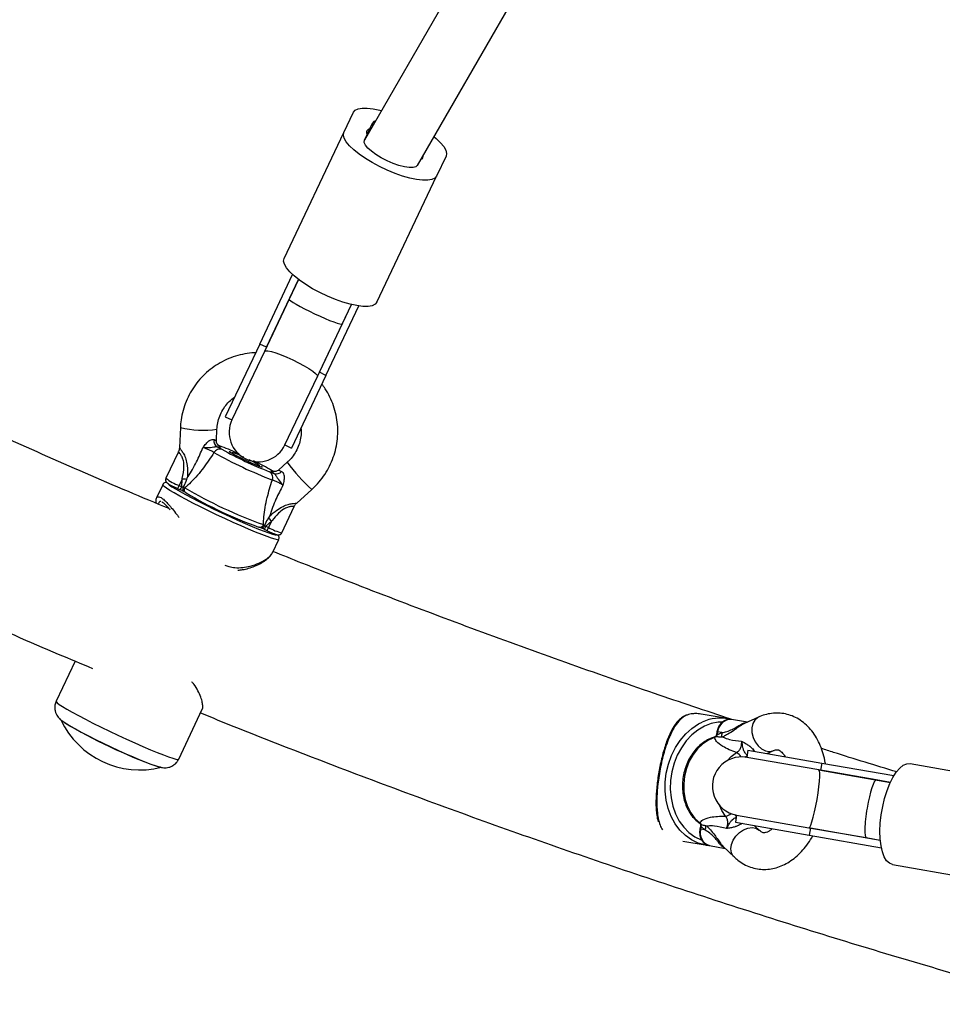
# Model space of a CAD drawing. Units: millimetres. Extents: x 0 to 14061, y 0 to 16904.
# Drawn here: x 8648 to 8900, y 5245 to 5514 of the extents above; entities that cross this region are included whole.
import ezdxf

# ---------------------------------------------------------------- set-up
doc = ezdxf.new("R2010")
doc.units = ezdxf.units.MM

msp = doc.modelspace()

# ---------------------------------------------------------------- linework, layer by layer
at = {"color": 7, "linetype": 'Continuous', "lineweight": 25, "ltscale": 100}
for p, q in [((8874.51, 5709.82), (8742.53, 5481.03)), ((8757.02, 5474.12), (8886.91, 5699.29)), ((8736.91, 5483.19), (8739.53, 5488.71)), ((8743.27, 5482.59), (8744.02, 5484.17)), ((8744.02, 5484.17), (8744.75, 5485.73)), ((8720.62, 5448.76), (8736.91, 5483.19)), ((8742.53, 5481.03), (8743.27, 5482.59)), ((8764.83, 5476.73), (8762.22, 5471.21)), ((8745.93, 5436.78), (8762.22, 5471.21)), ((8713.97, 5425.36), (8722.95, 5444.34)), ((8715.78, 5424.51), (8724.54, 5443.02)), ((8724.54, 5443.02), (8722.01, 5437.67)), ((8722.01, 5437.67), (8715.24, 5423.38)), ((8730.24, 5417.66), (8739, 5436.18)), ((8732.05, 5416.81), (8741.03, 5435.79)), ((8736.47, 5430.83), (8739, 5436.18)), ((8729.71, 5416.53), (8736.47, 5430.83)), ((8713.97, 5425.36), (8704.58, 5405.52)), ((8715.78, 5424.51), (8713.97, 5425.36)), ((8715.24, 5423.38), (8706.39, 5404.66)), ((8720.85, 5397.82), (8729.71, 5416.53)), ((8732.05, 5416.81), (8722.66, 5396.96)), ((8732.05, 5416.81), (8730.24, 5417.66)), ((8704.58, 5405.52), (8706.39, 5404.66)), ((8692.3, 5402.57), (8692.05, 5397.09)), ((8702.15, 5399.04), (8702.29, 5402.11)), ((8720.85, 5397.82), (8722.66, 5396.96)), ((8691.76, 5395.96), (8688.35, 5388.75)), ((8721.49, 5393.08), (8719.21, 5391.02)), ((8687.5, 5386.97), (8685.78, 5383.34)), ((8692.79, 5388.49), (8691.97, 5386.75)), ((8691.97, 5386.75), (8692.69, 5386.41)), ((8692.69, 5386.41), (8692.79, 5388.49)), ((8691.54, 5385.92), (8692.27, 5385.57)), ((8693.08, 5386.17), (8693.11, 5386.24)), ((8693.11, 5386.24), (8693.54, 5386.14)), ((8693.86, 5384.72), (8693.25, 5385.1)), ((8724.09, 5381.96), (8728.19, 5385.66)), ((8687.45, 5382.15), (8687.27, 5382.22)), ((8720, 5373.83), (8723.41, 5381.04)), ((8714.96, 5376.06), (8715.26, 5375.81)), ((8715.26, 5375.81), (8715.22, 5375.74)), ((8717.21, 5376.99), (8715.65, 5375.6)), ((8717.21, 5376.99), (8716.38, 5375.25)), ((8714.24, 5375.22), (8713.81, 5375.36)), ((8715.23, 5374.76), (8715.96, 5374.42)), ((8715.23, 5374.76), (8715.23, 5374.76)), ((8715.65, 5375.6), (8716.38, 5375.25)), ((8717.43, 5368.38), (8719.14, 5371.99)), ((8663.59, 5338.79), (8658.41, 5327.83)), ((8691.85, 5312.01), (8698.3, 5325.64)), ((8841.53, 5323.07), (8834.44, 5324.31)), ((8847.06, 5322.1), (8842.74, 5322.86)), ((8850.1, 5323.47), (8846.31, 5321.77)), ((8838.74, 5319.49), (8838.61, 5318.7)), ((8838.95, 5319.46), (8838.81, 5318.67)), ((8838.81, 5318.67), (8840.12, 5319.25)), ((8840.12, 5319.25), (8838.95, 5319.46)), ((8838.73, 5318.22), (8838.12, 5317.92)), ((8838.55, 5318.22), (8838.69, 5318.23)), ((8838.69, 5318.23), (8838.73, 5318.22)), ((8847.22, 5314.46), (8846.88, 5312.49)), ((8847.22, 5314.46), (8867.4, 5310.94)), ((8852.46, 5313.57), (8854.2, 5314.35)), ((8852.99, 5313.56), (8853.01, 5313.83)), ((8866.59, 5309.05), (8846.88, 5312.49)), ((8882.25, 5306.32), (8866.59, 5309.05)), ((8867.4, 5310.94), (8867.05, 5308.97)), ((8867.05, 5308.97), (8886.1, 5305.65)), ((8867.4, 5310.94), (8887.08, 5307.51)), ((8891.47, 5310.8), (8927.86, 5304.46)), ((8886.1, 5305.65), (8882.25, 5306.32)), ((8844.13, 5296.73), (8843.78, 5294.76)), ((8844.13, 5296.73), (8863.84, 5293.29)), ((8834.05, 5294.59), (8834.52, 5294.1)), ((8834.24, 5293.69), (8834.1, 5292.9)), ((8834.3, 5294.27), (8834.24, 5293.69)), ((8834.45, 5293.65), (8834.31, 5292.86)), ((8835.48, 5292.66), (8834.31, 5292.86)), ((8834.36, 5294.16), (8834.48, 5294.1)), ((8835.48, 5292.66), (8834.45, 5293.65)), ((8834.52, 5294.1), (8834.48, 5294.1)), ((8843.78, 5294.76), (8863.96, 5291.24)), ((8850.39, 5292.5), (8849.02, 5293.83)), ((8863.84, 5293.29), (8879.5, 5290.56)), ((8864.3, 5293.21), (8863.96, 5291.24)), ((8864.3, 5293.21), (8883.35, 5289.89)), ((8829.48, 5289.64), (8835.52, 5288.59)), ((8863.96, 5291.24), (8883.64, 5287.81)), ((8879.5, 5290.56), (8883.35, 5289.89)), ((8836.73, 5288.38), (8841.04, 5287.63)), ((8840.45, 5288.19), (8843.45, 5285.31)), ((8886.66, 5283.22), (8923.05, 5276.87))]:
    msp.add_line(p, q, dxfattribs=at)
at = {"color": 8, "linetype": 'Continuous', "lineweight": 25, "ltscale": 100}
for p, q in [((8838.74, 5319.49), (8838.95, 5319.46)), ((8838.61, 5318.7), (8838.81, 5318.67)), ((8834.31, 5292.86), (8834.1, 5292.9)), ((8834.24, 5293.69), (8834.45, 5293.65))]:
    msp.add_line(p, q, dxfattribs=at)
at = {"color": 7, "linetype": 'Continuous', "lineweight": 25, "ltscale": 100, "flags": 128}
for points in [[(8739.53, 5488.71), (8740, 5489.26), (8740.81, 5489.64), (8741.92, 5489.82), (8743.32, 5489.82), (8744.95, 5489.62), (8746.79, 5489.23), (8747.2, 5489.12)], [(8744.75, 5485.73), (8745.17, 5486.13), (8745.56, 5486.28)], [(8762.22, 5471.21), (8761.75, 5470.65), (8760.94, 5470.28), (8759.83, 5470.09), (8758.43, 5470.1), (8756.79, 5470.3), (8754.96, 5470.69), (8752.98, 5471.25), (8750.9, 5471.98), (8748.79, 5472.85), (8746.7, 5473.84), (8744.69, 5474.92), (8742.81, 5476.07), (8741.12, 5477.24), (8739.65, 5478.41), (8738.46, 5479.55), (8737.57, 5480.63), (8737.01, 5481.61), (8736.79, 5482.47), (8736.91, 5483.19)], [(8756.99, 5474.19), (8756.58, 5473.78), (8755.83, 5473.57), (8754.77, 5473.56), (8753.46, 5473.75), (8751.96, 5474.14), (8750.35, 5474.7), (8748.72, 5475.4), (8747.14, 5476.22), (8745.68, 5477.11), (8744.44, 5478.02), (8743.46, 5478.91), (8742.8, 5479.74), (8742.48, 5480.46), (8742.53, 5481.03)], [(8761.54, 5481.97), (8762.1, 5481.5), (8763.29, 5480.36), (8764.18, 5479.29), (8764.74, 5478.31), (8764.96, 5477.45), (8764.83, 5476.73)], [(8745.93, 5436.78), (8745.45, 5436.23), (8744.65, 5435.85), (8743.53, 5435.66), (8742.14, 5435.67), (8740.5, 5435.87), (8738.66, 5436.26), (8736.68, 5436.83), (8734.61, 5437.55), (8732.5, 5438.42), (8730.41, 5439.41), (8728.39, 5440.49), (8726.52, 5441.64), (8724.82, 5442.81), (8723.36, 5443.98), (8722.16, 5445.12), (8721.27, 5446.2), (8720.71, 5447.18), (8720.49, 5448.04), (8720.62, 5448.76)], [(8715.24, 5423.38), (8715.54, 5423.53), (8716.18, 5423.51), (8717.14, 5423.31), (8718.37, 5422.94), (8719.8, 5422.42), (8721.37, 5421.77), (8722.99, 5421.04), (8724.58, 5420.25), (8726.08, 5419.45), (8727.38, 5418.67), (8728.45, 5417.96), (8729.21, 5417.34), (8729.64, 5416.86), (8729.71, 5416.53)], [(8709.54, 5393.85), (8708.35, 5394.44), (8707.3, 5394.98), (8706.46, 5395.45), (8705.89, 5395.8), (8705.64, 5396.01), (8705.72, 5396.07), (8705.97, 5396.02)], [(8709.65, 5394.45), (8709.29, 5394.61), (8708.23, 5395.08), (8707.33, 5395.44), (8706.69, 5395.67), (8706.35, 5395.75), (8706.35, 5395.66), (8706.69, 5395.41), (8707.33, 5395.04), (8708.23, 5394.56), (8709.3, 5394.02), (8710.44, 5393.48), (8711.55, 5392.97), (8712.55, 5392.55), (8713.33, 5392.25), (8713.82, 5392.1), (8713.99, 5392.1), (8713.99, 5392.1)], [(8714.43, 5392.01), (8714.58, 5391.9), (8714.66, 5391.77), (8714.41, 5391.79), (8713.84, 5391.97), (8713, 5392.29), (8711.95, 5392.74), (8710.77, 5393.27), (8709.54, 5393.85)], [(8688.88, 5387.29), (8688.9, 5387.25), (8689.28, 5386.91), (8689.97, 5386.42), (8690.95, 5385.81), (8692.21, 5385.08), (8693.71, 5384.25), (8695.42, 5383.33), (8697.31, 5382.36), (8699.34, 5381.34), (8701.46, 5380.3), (8703.63, 5379.27), (8705.81, 5378.26), (8707.94, 5377.29), (8709.98, 5376.39), (8711.89, 5375.57), (8713.62, 5374.86), (8715.14, 5374.26), (8716.42, 5373.8), (8717.43, 5373.47), (8718.15, 5373.29), (8718.51, 5373.26)], [(8686.92, 5309.78), (8686.36, 5309.89), (8685.49, 5310.15), (8684.34, 5310.55), (8682.94, 5311.09), (8681.31, 5311.75), (8679.5, 5312.52), (8677.54, 5313.38), (8675.49, 5314.31), (8673.4, 5315.28), (8671.3, 5316.28), (8669.25, 5317.29), (8667.3, 5318.27), (8665.49, 5319.2), (8663.87, 5320.07), (8662.48, 5320.85), (8661.34, 5321.52), (8660.49, 5322.08), (8659.93, 5322.5), (8659.7, 5322.76)], [(8838.12, 5317.92), (8836.46, 5317.21), (8834.9, 5316.18), (8833.47, 5314.84), (8832.23, 5313.23), (8831.2, 5311.41), (8830.42, 5309.43), (8829.91, 5307.33), (8829.68, 5305.19), (8829.74, 5303.05), (8830.09, 5300.99), (8830.72, 5299.06), (8831.61, 5297.32), (8832.73, 5295.81), (8834.05, 5294.59)], [(8863.84, 5293.29), (8864.07, 5293.46), (8864.36, 5294.01), (8864.69, 5294.92), (8865.05, 5296.14), (8865.41, 5297.62), (8865.77, 5299.27), (8866.09, 5301.02), (8866.38, 5302.78), (8866.6, 5304.45), (8866.76, 5305.97), (8866.84, 5307.24), (8866.83, 5308.21), (8866.75, 5308.82), (8866.59, 5309.05)], [(8886.66, 5283.22), (8885.82, 5283.56), (8885.07, 5284.27), (8884.43, 5285.32), (8883.92, 5286.7), (8883.54, 5288.35), (8883.32, 5290.24), (8883.25, 5292.32), (8883.35, 5294.52), (8883.59, 5296.79), (8883.99, 5299.07), (8884.53, 5301.29), (8885.19, 5303.4), (8885.95, 5305.33), (8886.8, 5307.03), (8887.71, 5308.46), (8888.66, 5309.58), (8889.62, 5310.36), (8890.57, 5310.77), (8891.47, 5310.8)]]:
    msp.add_lwpolyline(points, dxfattribs=at)
at = {"color": 8, "linetype": 'Continuous', "lineweight": 25, "ltscale": 100, "flags": 128}
for points in [[(8719.14, 5372), (8719.1, 5371.96), (8718.79, 5371.94), (8718.15, 5372.06), (8717.21, 5372.34), (8716, 5372.77), (8714.52, 5373.33), (8712.81, 5374.02), (8710.91, 5374.82), (8708.86, 5375.71), (8706.7, 5376.68), (8704.46, 5377.71), (8702.2, 5378.77), (8699.97, 5379.85), (8697.8, 5380.92), (8695.75, 5381.96), (8693.85, 5382.95), (8692.14, 5383.87), (8690.66, 5384.7), (8689.44, 5385.42), (8688.5, 5386.03), (8687.86, 5386.5), (8687.54, 5386.82), (8687.5, 5386.97)], [(8718.51, 5373.26), (8718.56, 5373.27), (8718.67, 5373.36)], [(8658.41, 5327.83), (8658.42, 5327.73), (8658.68, 5327.43), (8659.26, 5326.97), (8660.16, 5326.39), (8661.34, 5325.67), (8662.8, 5324.84), (8664.49, 5323.92), (8666.39, 5322.92), (8668.46, 5321.86), (8670.66, 5320.76), (8672.95, 5319.65), (8675.28, 5318.54), (8677.6, 5317.46), (8679.88, 5316.43), (8682.07, 5315.46), (8684.12, 5314.58), (8685.99, 5313.81), (8687.66, 5313.15), (8689.08, 5312.63), (8690.23, 5312.24), (8691.08, 5312.01), (8691.63, 5311.93), (8691.85, 5312.01)], [(8835.52, 5288.59), (8833.61, 5289.1), (8831.81, 5289.96), (8830.15, 5291.13), (8828.65, 5292.61), (8827.36, 5294.35), (8826.29, 5296.33), (8825.47, 5298.5), (8824.92, 5300.82), (8824.64, 5303.25), (8824.65, 5305.72), (8824.94, 5308.2), (8825.51, 5310.63), (8826.34, 5312.96), (8827.42, 5315.15), (8828.72, 5317.14), (8830.23, 5318.91), (8831.9, 5320.41), (8833.71, 5321.61), (8834.76, 5322.14)], [(8840.09, 5322.13), (8839.11, 5322.07), (8837.2, 5321.7), (8835.33, 5320.99), (8833.55, 5319.95), (8831.88, 5318.61), (8830.36, 5317), (8829.04, 5315.14), (8827.92, 5313.09), (8827.05, 5310.87), (8826.43, 5308.55), (8826.09, 5306.17), (8826.02, 5303.77), (8826.23, 5301.42), (8826.72, 5299.16), (8827.47, 5297.04), (8828.47, 5295.11), (8829.7, 5293.4), (8831.13, 5291.95), (8832.73, 5290.8), (8834.46, 5289.97), (8834.6, 5289.92)], [(8850.1, 5323.47), (8849.82, 5323.32), (8849.06, 5322.65), (8848.53, 5321.7), (8848.28, 5320.54), (8848.31, 5319.26), (8848.62, 5317.96), (8849.2, 5316.73), (8849.99, 5315.66), (8850.95, 5314.83), (8851.99, 5314.3), (8853.05, 5314.11), (8854.04, 5314.29), (8854.22, 5314.36)], [(8848.45, 5314.25), (8848.61, 5314.31), (8848.85, 5314.37)], [(8841.56, 5311.57), (8842.64, 5312.71), (8844.1, 5313.8)], [(8852.51, 5313.54), (8852.59, 5313.62), (8852.62, 5313.64)], [(8841.07, 5296.44), (8840.06, 5297.96), (8839.43, 5299.4)], [(8843.45, 5285.3), (8843.23, 5285.54), (8842.74, 5286.43), (8842.57, 5287.51), (8842.72, 5288.68), (8843.18, 5289.88), (8843.92, 5291), (8844.88, 5291.96), (8845.99, 5292.7), (8847.17, 5293.16), (8848.33, 5293.3), (8849.39, 5293.11), (8850.26, 5292.62), (8850.41, 5292.48)], [(8845.35, 5294.29), (8845.15, 5294.43), (8845.02, 5294.55)], [(8849.14, 5293.71), (8849.12, 5293.74), (8849.07, 5293.84)]]:
    msp.add_lwpolyline(points, dxfattribs=at)
at = {"color": 7, "linetype": 'Continuous', "lineweight": 25, "ltscale": 10000}
for centre, radius, start, end in [((8745.68, 5485.3), 0.986, 96.7582, 203.2837), ((8744.15, 5483.14), 1.04, 97.098, 212.2462), ((8757.68, 5476.73), 0.948, 290.0852, 9.9568), ((8713.62, 5401.24), 8, 154.6721, 334.6721), ((8703.32, 5398.92), 1.85, 168.8144, 239.5671), ((8678.98, 5331.54), 70.25, 65.3039, 69.4379), ((8703.1, 5394.85), 1.86, 72.8127, 150.9167), ((8760.71, 5500.85), 120.64, 240.5963, 248.9709), ((8752.25, 5482.97), 99.08, 240.6284, 248.9388), ((8704.65, 5379.12), 15.99, 54.2595, 66.2521), ((8678.17, 5323.55), 77.83, 60.3761, 64.021), ((8715.64, 5388.91), 1.89, 339.5524, 57.9759), ((8718.51, 5391.72), 1.81, 250.9049, 321.8064), ((8696.7, 5399.6), 13.7, 232.4492, 249.7903), ((8691.01, 5349.56), 38.98, 85.5168, 87.3893), ((8694.29, 5385.57), 0.945, 142.4163, 243.2318), ((8756.51, 5492.08), 123.24, 239.2715, 250.2957), ((8752.62, 5483.86), 115.25, 239.343, 250.2242), ((8714.03, 5376.28), 0.956, 245.456, 346.3709), ((8675.87, 5339.58), 55.75, 42.1478, 43.4387), ((8681.23, 5332.8), 23.75, 205.0291, 284.3151), ((8735.54, 5447.54), 146.18, 239.182, 250.1456), ((8839.62, 5311.75), 11.47, 77.8929, 115.0718), ((8842.63, 5319.17), 3.69, 88.1613, 175.5717), ((8837.11, 5318.98), 3.03, 342.6897, 5.1266), ((8845.5, 5304.61), 8, 80.105, 260.105), ((8832.74, 5293.93), 3.03, 335.0834, 357.5203)]:
    msp.add_arc(centre, radius, start, end, dxfattribs=at)
at = {"color": 8, "linetype": 'Continuous', "lineweight": 25, "ltscale": 10000}
for centre, radius, start, end in [((8698.58, 5430.05), 28.18, 257.1254, 277.5643), ((8755.66, 5417.16), 41.8, 215.1682, 228.908), ((8685.33, 5389.61), 7.23, 329.2157, 336.6468), ((8686.06, 5389.27), 7.23, 329.2157, 336.6468), ((8709.02, 5378.46), 7.23, 329.2157, 336.6468), ((8709.75, 5378.12), 7.23, 329.2157, 336.6468), ((8723.21, 5387.25), 13.81, 240.356, 256.5371), ((8837.96, 5317.59), 0.375, 63.6058, 106.6188), ((8842.83, 5311.24), 2.86, 28.6385, 63.6014), ((8840.75, 5299.28), 2.86, 276.6086, 311.5715), ((8834.01, 5294.96), 0.375, 233.5926, 276.6042), ((8837.79, 5291.84), 3.62, 163.6507, 253.0364)]:
    msp.add_arc(centre, radius, start, end, dxfattribs=at)
at = {"color": 7, "linetype": 'Continuous', "lineweight": 25, "ltscale": 10000}
for centre, major_axis, ratio, start_param, end_param in [((8729.24, 5434.25), (7.23, -3.42), 0.081765, 3.141593, 4.712389), ((8729.24, 5434.25), (7.23, -3.42), 0.081765, 4.712389, 6.283185), ((8696.43, 5400.37), (6.85, -3.24), 0.059082, 5.789264, 6.833196), ((8723.86, 5387.45), (6.85, -3.24), 0.059082, 2.647672, 3.691604), ((8692.27, 5385.29), (3.92, -1.85), 0.059082, 1.343661, 1.598841), ((8692.69, 5386.2), (2.92, -1.81), 0.052636, 1.470999, 1.603456), ((8715.65, 5375.38), (3.25, -1.11), 0.058569, 1.590901, 1.723359), ((8715.23, 5374.48), (3.92, -1.85), 0.059082, 1.598841, 1.854021), ((8836.49, 5319.07), (1.03, 3.27), 0.68689, 4.670729, 4.803187), ((8880.88, 5298.44), (1.37, 7.88), 0.145052, 0, 1.570796), ((8880.88, 5298.44), (1.37, 7.88), 0.145052, 1.570796, 3.141593), ((8832.12, 5294.06), (0.14, 3.42), 0.68689, 4.621591, 4.754049)]:
    msp.add_ellipse(centre, major_axis=major_axis, ratio=ratio, start_param=start_param, end_param=end_param, dxfattribs=at)
at = {"color": 8, "linetype": 'Continuous', "lineweight": 25, "ltscale": 10000}
for centre, major_axis, ratio, start_param, end_param in [((8697.29, 5402.18), (4.86, -3.15), 0.051326, 5.794575, 6.313147), ((8724.72, 5389.26), (5.52, -1.76), 0.058277, 3.107541, 3.682204), ((8852.05, 5318.87), (1.85, 5.47), 0.67811, 2.72401, 2.796233), ((8846.84, 5288.98), (0.11, 5.77), 0.67811, 0.34536, 0.417582)]:
    msp.add_ellipse(centre, major_axis=major_axis, ratio=ratio, start_param=start_param, end_param=end_param, dxfattribs=at)
at = {"color": 7, "linetype": 'Continuous', "lineweight": 25, "ltscale": 100}
for points, knots in [([(8689.21, 5380.42), (8685.52, 5381.96), (8673.95, 5386.79), (8654.66, 5395.21), (8631.33, 5405.67), (8608.14, 5416.43), (8585.1, 5427.47), (8562.21, 5438.78), (8539.46, 5450.38), (8516.86, 5462.24), (8494.43, 5474.42), (8479.27, 5482.78), (8471.63, 5487.16), (8471.37, 5487.31)], [0, 0, 0, 0, 0.04934, 0.154553, 0.259767, 0.364984, 0.470202, 0.575421, 0.680642, 0.785863, 0.891086, 0.996309, 1, 1, 1, 1]), ([(8448.1, 5445), (8448.91, 5444.53), (8457.2, 5439.79), (8473.09, 5431.03), (8495.8, 5418.74), (8518.67, 5406.75), (8541.69, 5395.03), (8564.86, 5383.6), (8588.18, 5372.45), (8611.63, 5361.57), (8635.24, 5350.99), (8654.15, 5342.73), (8665.23, 5338.1), (8668.35, 5336.79)], [0, 0, 0, 0, 0.011486, 0.116737, 0.221988, 0.327239, 0.432491, 0.537744, 0.642997, 0.748251, 0.853506, 0.958763, 1, 1, 1, 1]), ([(8712.84, 5422.98), (8712.5, 5422.98), (8711.29, 5422.96), (8709.23, 5422.59), (8706.71, 5421.91), (8704.3, 5420.9), (8702.03, 5419.61), (8699.93, 5418.06), (8698.03, 5416.27), (8696.37, 5414.26), (8694.96, 5412.06), (8693.82, 5409.71), (8692.99, 5407.24), (8692.47, 5404.85), (8692.35, 5403.28), (8692.3, 5402.57)], [0, 0, 0, 0, 0.0323349, 0.1142692, 0.1962037, 0.2781368, 0.3600668, 0.4419923, 0.5239122, 0.6058256, 0.687732, 0.7696315, 0.8515243, 0.9334113, 1, 1, 1, 1]), ([(8728.19, 5385.66), (8728.57, 5386.01), (8729.58, 5386.97), (8731.03, 5388.7), (8732.47, 5390.87), (8733.63, 5393.21), (8734.5, 5395.67), (8735.07, 5398.22), (8735.32, 5400.81), (8735.25, 5403.42), (8734.87, 5406), (8734.18, 5408.51), (8733.19, 5410.92), (8732.1, 5412.92), (8731.26, 5414.03), (8730.93, 5414.45)], [0, 0, 0, 0, 0.049073, 0.130973, 0.212901, 0.294822, 0.376736, 0.458644, 0.540547, 0.622447, 0.704345, 0.786241, 0.868139, 0.95004, 1, 1, 1, 1]), ([(8702.29, 5402.11), (8702.31, 5402.39), (8702.37, 5403.29), (8702.69, 5404.81), (8703.38, 5406.59), (8704.35, 5408.24), (8705.6, 5409.68), (8706.55, 5410.58), (8707.12, 5410.92), (8707.14, 5410.93)], [0, 0, 0, 0, 0.0799312, 0.2623986, 0.4450206, 0.6276052, 0.810134, 0.9925956, 1, 1, 1, 1]), ([(8725.22, 5402.39), (8725.24, 5402.26), (8725.34, 5401.51), (8725.22, 5400.11), (8724.84, 5398.24), (8724.13, 5396.47), (8723.14, 5394.84), (8722.2, 5393.74), (8721.62, 5393.2), (8721.49, 5393.08)], [0, 0, 0, 0, 0.036565, 0.219707, 0.402861, 0.585998, 0.769096, 0.952138, 1, 1, 1, 1]), ([(8698.47, 5397.1), (8698.47, 5397.11), (8698.48, 5397.12), (8698.55, 5397.2), (8698.89, 5397.66), (8699.45, 5398.37), (8700.07, 5398.9), (8700.56, 5399.2), (8700.84, 5399.32), (8701.21, 5399.37), (8701.38, 5399.32), (8701.5, 5399.28)], [0, 0, 0, 0, 0.002676, 0.007161, 0.068481, 0.367841, 0.594116, 0.624633, 0.798826, 0.84419, 1, 1, 1, 1]), ([(8698.47, 5397.1), (8698.48, 5397.1), (8698.62, 5397.1), (8699.29, 5397.09), (8700.28, 5397.07), (8701.16, 5397.22), (8701.65, 5397.31), (8702.04, 5397.38), (8702.26, 5397.35), (8702.38, 5397.33)], [0, 0, 0, 0, 0.002711, 0.100929, 0.479642, 0.68657, 0.713953, 0.847697, 1, 1, 1, 1]), ([(8702.72, 5397.58), (8702.73, 5397.58), (8702.74, 5397.57), (8702.66, 5397.64), (8702.49, 5397.83), (8702.27, 5398.2), (8702.12, 5398.65), (8702.17, 5398.96), (8702.18, 5399.07)], [0, 0, 0, 0, 0.096628, 0.267429, 0.41957, 0.612901, 0.875154, 1, 1, 1, 1]), ([(8703.65, 5397.32), (8703.34, 5397.44), (8702.96, 5397.58), (8702.46, 5397.79), (8702.38, 5397.82)], [0, 0, 0, 0, 0.8357, 1, 1, 1, 1]), ([(8702.38, 5397.33), (8702.46, 5397.28), (8702.96, 5397.02), (8703.34, 5396.81), (8703.66, 5396.63)], [0, 0, 0, 0, 0.1643, 1, 1, 1, 1]), ([(8692.03, 5397.09), (8692.03, 5397.03), (8692.05, 5396.68), (8691.95, 5396.27), (8691.77, 5395.99), (8691.75, 5395.97)], [0, 0, 0, 0, 0.150035, 0.917776, 1, 1, 1, 1]), ([(8701.48, 5395.75), (8700.57, 5394.35), (8699.17, 5392.19), (8697, 5389.51), (8695.25, 5387.62), (8694.08, 5386.61), (8693.54, 5386.14)], [0, 0, 0, 0, 0.3907139, 0.5987364, 0.8112198, 1, 1, 1, 1]), ([(8694.26, 5389.03), (8694.27, 5389.03), (8694.31, 5389.1), (8694.79, 5389.77), (8695.65, 5391.14), (8697.06, 5393.76), (8697.92, 5395.8), (8698.47, 5397.1)], [0, 0, 0, 0, 0.0010726, 0.0278092, 0.2830138, 0.5389298, 1, 1, 1, 1]), ([(8701.48, 5395.75), (8701.29, 5395.87), (8700.91, 5396.11), (8700.07, 5396.51), (8699.22, 5396.86), (8698.69, 5397.03), (8698.47, 5397.1)], [0, 0, 0, 0, 0.268557, 0.537022, 0.807371, 1, 1, 1, 1]), ([(8717.92, 5390.5), (8717.84, 5390.54), (8717.34, 5390.8), (8716.96, 5391.02), (8716.64, 5391.2)], [0, 0, 0, 0, 0.1643, 1, 1, 1, 1]), ([(8716.65, 5390.51), (8716.96, 5390.39), (8717.34, 5390.25), (8717.84, 5390.04), (8717.92, 5390.01)], [0, 0, 0, 0, 0.8357, 1, 1, 1, 1]), ([(8719.19, 5391.04), (8719.13, 5390.98), (8718.94, 5390.78), (8718.55, 5390.62), (8718.15, 5390.53), (8717.88, 5390.52), (8717.74, 5390.54), (8717.69, 5390.55), (8717.7, 5390.54), (8717.71, 5390.54)], [0, 0, 0, 0, 0.112167, 0.33674, 0.525786, 0.677907, 0.812716, 0.972801, 1, 1, 1, 1]), ([(8717.92, 5390.01), (8718.02, 5389.92), (8718.21, 5389.76), (8718.42, 5389.41), (8718.67, 5388.98), (8719.12, 5388.2), (8719.77, 5387.45), (8720.21, 5386.93), (8720.3, 5386.83), (8720.3, 5386.82)], [0, 0, 0, 0, 0.152303, 0.286047, 0.31343, 0.520358, 0.899071, 0.997289, 1, 1, 1, 1]), ([(8719.94, 5390.6), (8720.06, 5390.52), (8720.22, 5390.42), (8720.44, 5390.08), (8720.54, 5389.79), (8720.64, 5389.22), (8720.64, 5388.39), (8720.46, 5387.5), (8720.33, 5386.94), (8720.31, 5386.84), (8720.31, 5386.83), (8720.3, 5386.82)], [0, 0, 0, 0, 0.15581, 0.201174, 0.375367, 0.405884, 0.632159, 0.931519, 0.992839, 0.997324, 1, 1, 1, 1]), ([(8688.54, 5387.6), (8688.43, 5387.59), (8688.24, 5387.58), (8687.79, 5387.41), (8687.6, 5387.1), (8687.51, 5386.96)], [0, 0, 0, 0, 0.381815, 0.708832, 1, 1, 1, 1]), ([(8688.36, 5388.74), (8688.34, 5388.7), (8688.26, 5388.55), (8688.24, 5388.28), (8688.29, 5387.99), (8688.4, 5387.77), (8688.52, 5387.61), (8688.65, 5387.48), (8688.84, 5387.34), (8689.17, 5387.13), (8689.78, 5386.79), (8690.57, 5386.38), (8691.19, 5386.08), (8691.51, 5385.93), (8691.54, 5385.92)], [0, 0, 0, 0, 0.025325, 0.086514, 0.136601, 0.180769, 0.221134, 0.263414, 0.32945, 0.481032, 0.646914, 0.821124, 0.981957, 1, 1, 1, 1]), ([(8693.11, 5386.24), (8693.38, 5386.79), (8693.73, 5387.5), (8694, 5388.24), (8694.06, 5388.41)], [0, 0, 0, 0, 0.769595, 1, 1, 1, 1]), ([(8694.06, 5388.41), (8694.13, 5388.61), (8694.2, 5388.82), (8694.26, 5389.02), (8694.26, 5389.03)], [0, 0, 0, 0, 0.980827, 1, 1, 1, 1]), ([(8714.96, 5376.06), (8714.99, 5376.77), (8715.07, 5378.26), (8715.44, 5380.8), (8716.14, 5384.18), (8716.91, 5386.65), (8717.41, 5388.25)], [0, 0, 0, 0, 0.188579, 0.395838, 0.608782, 1, 1, 1, 1]), ([(8720.3, 5386.82), (8719.65, 5385.56), (8718.61, 5383.57), (8717.44, 5380.75), (8716.92, 5379.22), (8716.7, 5378.46), (8716.7, 5378.46)], [0, 0, 0, 0, 0.461771, 0.72767, 0.998927, 1, 1, 1, 1]), ([(8720.3, 5386.82), (8720.11, 5386.95), (8719.63, 5387.25), (8718.83, 5387.68), (8718, 5388.06), (8717.61, 5388.18), (8717.41, 5388.25)], [0, 0, 0, 0, 0.192629, 0.462978, 0.731443, 1, 1, 1, 1]), ([(8693.08, 5386.17), (8693.04, 5386.07), (8692.97, 5385.88), (8692.95, 5385.6), (8692.99, 5385.35), (8693.1, 5385.19), (8693.2, 5385.12), (8693.25, 5385.1), (8693.25, 5385.1)], [0, 0, 0, 0, 0.196157, 0.391876, 0.598901, 0.827558, 0.995347, 1, 1, 1, 1]), ([(8685.79, 5383.31), (8685.77, 5383.28), (8685.63, 5383.06), (8685.57, 5382.61), (8685.57, 5382.17), (8685.57, 5381.94)], [0, 0, 0, 0, 0.06507, 0.532267, 1, 1, 1, 1]), ([(8687.37, 5382.19), (8687.46, 5382.14), (8687.67, 5382.01), (8688.2, 5381.55), (8688.82, 5380.9), (8689.29, 5380.33), (8689.49, 5380.08)], [0, 0, 0, 0, 0.2038863, 0.4774532, 0.7725949, 1, 1, 1, 1]), ([(8723.4, 5381.04), (8723.4, 5381.04), (8723.49, 5381.33), (8723.74, 5381.66), (8724.03, 5381.9), (8724.09, 5381.95)], [0, 0, 0, 0, 0.011365, 0.783547, 1, 1, 1, 1]), ([(8716.7, 5378.46), (8716.7, 5378.46), (8716.58, 5378.28), (8716.47, 5378.1), (8716.35, 5377.92)], [0, 0, 0, 0, 0.019173, 1, 1, 1, 1]), ([(8715.22, 5375.74), (8715.17, 5375.65), (8715.07, 5375.47), (8714.86, 5375.28), (8714.63, 5375.17), (8714.41, 5375.15), (8714.29, 5375.19), (8714.24, 5375.22), (8714.24, 5375.22)], [0, 0, 0, 0, 0.196157, 0.391876, 0.598901, 0.827558, 0.995347, 1, 1, 1, 1]), ([(8716.35, 5377.92), (8716.26, 5377.76), (8715.84, 5377.09), (8715.51, 5376.36), (8715.26, 5375.81)], [0, 0, 0, 0, 0.230405, 1, 1, 1, 1]), ([(8715.96, 5374.42), (8716.11, 5374.35), (8716.57, 5374.13), (8717.3, 5373.81), (8718.04, 5373.5), (8718.52, 5373.34), (8718.8, 5373.26), (8719.05, 5373.23), (8719.33, 5373.26), (8719.62, 5373.38), (8719.87, 5373.58), (8719.95, 5373.76), (8719.98, 5373.83)], [0, 0, 0, 0, 0.09075, 0.265679, 0.44239, 0.624144, 0.726934, 0.783504, 0.836405, 0.894693, 0.959266, 1, 1, 1, 1]), ([(8719.11, 5372.01), (8719.16, 5372.13), (8719.29, 5372.42), (8719.18, 5372.85), (8719.05, 5373.1), (8718.96, 5373.21), (8718.92, 5373.25)], [0, 0, 0, 0, 0.213654, 0.487942, 0.775209, 1, 1, 1, 1]), ([(8708.02, 5363.64), (8708.44, 5363.67), (8709.45, 5363.75), (8711, 5364.13), (8712.67, 5364.69), (8714.23, 5365.45), (8715.61, 5366.31), (8716.62, 5367.21), (8717.2, 5367.88), (8717.36, 5368.28), (8717.38, 5368.35)], [0, 0, 0, 0, 0.090846, 0.221742, 0.364587, 0.520938, 0.679296, 0.838661, 0.970295, 1, 1, 1, 1]), ([(8842.67, 5322.89), (8835.68, 5325.22), (8820.56, 5330.26), (8797.45, 5338.36), (8773.32, 5347.11), (8749.33, 5356.17), (8730.75, 5363.38), (8720.22, 5367.67), (8717.59, 5368.73)], [0, 0, 0, 0, 0.16554, 0.358149, 0.550763, 0.743381, 0.936005, 1, 1, 1, 1]), ([(8698.28, 5325.65), (8698.3, 5325.67), (8698.43, 5325.82), (8698.45, 5326.42), (8698.33, 5327.48), (8697.92, 5328.93), (8697.14, 5330.64), (8696.33, 5332.1), (8695.61, 5332.92), (8695.4, 5333.16)], [0, 0, 0, 0, 0.026633, 0.187443, 0.351554, 0.544092, 0.740612, 0.924586, 1, 1, 1, 1]), ([(8658.44, 5327.83), (8658.38, 5327.73), (8658.15, 5327.32), (8658.01, 5326.52), (8658.02, 5325.55), (8658.23, 5324.71), (8658.56, 5324.01), (8658.94, 5323.46), (8659.33, 5323.03), (8659.77, 5322.65), (8660.13, 5322.36), (8660.42, 5322.16), (8660.52, 5322.1)], [0, 0, 0, 0, 0.03749, 0.160879, 0.270286, 0.370418, 0.464065, 0.554829, 0.651103, 0.765167, 0.924716, 1, 1, 1, 1]), ([(8697.83, 5324.63), (8700.84, 5323.4), (8711.86, 5318.91), (8731.01, 5311.47), (8755.27, 5302.29), (8779.68, 5293.41), (8804.2, 5284.82), (8828.85, 5276.52), (8853.63, 5268.51), (8878.51, 5260.78), (8903.53, 5253.37), (8921.75, 5248.13), (8931.67, 5245.45), (8933.17, 5245.05)], [0, 0, 0, 0, 0.039465, 0.144103, 0.248743, 0.353385, 0.45803, 0.562677, 0.667326, 0.771978, 0.876633, 0.981291, 1, 1, 1, 1]), ([(8868.37, 5310.77), (8868.36, 5310.85), (8868.24, 5311.77), (8867.8, 5313.44), (8867.01, 5315.73), (8865.96, 5317.84), (8864.69, 5319.73), (8863.21, 5321.35), (8861.56, 5322.66), (8859.79, 5323.65), (8857.94, 5324.29), (8856.05, 5324.6), (8854.15, 5324.59), (8852.29, 5324.28), (8850.95, 5323.84), (8850.23, 5323.53), (8850.1, 5323.47)], [0, 0, 0, 0, 0.008039, 0.094641, 0.181858, 0.269389, 0.356425, 0.441933, 0.524973, 0.605159, 0.682782, 0.758598, 0.833565, 0.908422, 0.983419, 1, 1, 1, 1]), ([(8830.58, 5324.04), (8830.43, 5324), (8829.88, 5323.82), (8829.05, 5323.27), (8828.04, 5322.38), (8827.11, 5321.18), (8826.27, 5319.73), (8825.52, 5318.11), (8824.88, 5316.41), (8824.29, 5314.58), (8823.76, 5312.63), (8823.29, 5310.57), (8822.89, 5308.52), (8822.58, 5306.5), (8822.34, 5304.51), (8822.18, 5302.56), (8822.1, 5300.67), (8822.12, 5298.83), (8822.27, 5297.07), (8822.47, 5295.74), (8822.7, 5295.06), (8822.76, 5294.88)], [0, 0, 0, 0, 0.017568, 0.069438, 0.124486, 0.186252, 0.252494, 0.312511, 0.36953, 0.422874, 0.479542, 0.534062, 0.586249, 0.637728, 0.689707, 0.741892, 0.796325, 0.853004, 0.913069, 0.976941, 1, 1, 1, 1]), ([(8834.44, 5324.3), (8834.42, 5324.31), (8833.89, 5324.42), (8832.96, 5324.47), (8831.57, 5324.38), (8830.27, 5323.94), (8828.9, 5323.03), (8827.6, 5321.56), (8826.43, 5319.56), (8825.45, 5317.32), (8824.68, 5315.1), (8824.02, 5312.78), (8823.48, 5310.47), (8823.03, 5308.08), (8822.69, 5305.72), (8822.46, 5303.48), (8822.35, 5301.34), (8822.35, 5299.29), (8822.48, 5297.24), (8822.81, 5295.31), (8823.25, 5293.76), (8823.72, 5293.01), (8823.89, 5292.72)], [0, 0, 0, 0, 0.001699, 0.040222, 0.078791, 0.131963, 0.185236, 0.259845, 0.334436, 0.393177, 0.451862, 0.501031, 0.550171, 0.599597, 0.649027, 0.695334, 0.741666, 0.792018, 0.842402, 0.903137, 0.963892, 1, 1, 1, 1]), ([(8842.74, 5322.83), (8842.69, 5322.85), (8842.33, 5322.96), (8841.62, 5322.87), (8840.72, 5322.54), (8839.91, 5321.91), (8839.27, 5321.06), (8838.9, 5320.22), (8838.78, 5319.67), (8838.74, 5319.49)], [0, 0, 0, 0, 0.029869, 0.203622, 0.375635, 0.549968, 0.728608, 0.910852, 1, 1, 1, 1]), ([(8837.85, 5317.94), (8837.56, 5317.84), (8836.73, 5317.55), (8835.42, 5316.84), (8833.99, 5315.75), (8832.7, 5314.4), (8831.58, 5312.84), (8830.66, 5311.09), (8829.97, 5309.21), (8829.52, 5307.24), (8829.32, 5305.22), (8829.37, 5303.22), (8829.69, 5301.27), (8830.26, 5299.42), (8831.06, 5297.73), (8832.09, 5296.24), (8833.04, 5295.25), (8833.64, 5294.78), (8833.79, 5294.66)], [0, 0, 0, 0, 0.036583, 0.1028714, 0.1694287, 0.2363126, 0.3034265, 0.3706798, 0.4380109, 0.5053879, 0.5728047, 0.6402655, 0.7077732, 0.7753148, 0.8428461, 0.9102831, 0.9775012, 1, 1, 1, 1]), ([(8838.54, 5318.24), (8838.38, 5318.16), (8838.14, 5318.04), (8837.92, 5317.97), (8837.85, 5317.95)], [0, 0, 0, 0, 0.699543, 1, 1, 1, 1]), ([(8844.1, 5313.8), (8843.43, 5314.05), (8842.07, 5314.55), (8840.15, 5315.54), (8838.59, 5316.71), (8838.26, 5317.57), (8838.12, 5317.92)], [0, 0, 0, 0, 0.235299, 0.472801, 0.782099, 1, 1, 1, 1]), ([(8838.61, 5318.7), (8838.59, 5318.63), (8838.56, 5318.43), (8838.5, 5318.25), (8838.46, 5318.14)], [0, 0, 0, 0, 0.396722, 1, 1, 1, 1]), ([(8838.73, 5318.22), (8839.06, 5318.16), (8839.49, 5318.07), (8839.9, 5318.08), (8840, 5318.08)], [0, 0, 0, 0, 0.769595, 1, 1, 1, 1]), ([(8840, 5318.08), (8840.11, 5318.09), (8840.22, 5318.09), (8840.33, 5318.11), (8840.34, 5318.11)], [0, 0, 0, 0, 0.980827, 1, 1, 1, 1]), ([(8840.34, 5318.11), (8840.34, 5318.11), (8840.4, 5318.06), (8840.88, 5317.78), (8842.42, 5317.23), (8844.34, 5317), (8845.49, 5316.87)], [0, 0, 0, 0, 0.001073, 0.062415, 0.437467, 1, 1, 1, 1]), ([(8844.1, 5313.8), (8844.35, 5313.97), (8844.83, 5314.32), (8845.32, 5315.17), (8845.54, 5316.06), (8845.51, 5316.63), (8845.49, 5316.87)], [0, 0, 0, 0, 0.268557, 0.537022, 0.807371, 1, 1, 1, 1]), ([(8845.49, 5316.87), (8845.5, 5316.87), (8845.51, 5316.86), (8845.58, 5316.83), (8845.97, 5316.64), (8846.63, 5316.3), (8847.31, 5315.84), (8847.83, 5315.42), (8848.13, 5315.16), (8848.54, 5314.75), (8848.72, 5314.54), (8848.85, 5314.37)], [0, 0, 0, 0, 0.002676, 0.007161, 0.068481, 0.367841, 0.594116, 0.624633, 0.798826, 0.84419, 1, 1, 1, 1]), ([(8847, 5313.07), (8846.86, 5313.22), (8846.61, 5313.5), (8846.33, 5313.88), (8846.08, 5314.34), (8845.82, 5315.13), (8845.72, 5316.07), (8845.54, 5316.73), (8845.5, 5316.86), (8845.49, 5316.87)], [0, 0, 0, 0, 0.152303, 0.286047, 0.31343, 0.520358, 0.899071, 0.997289, 1, 1, 1, 1]), ([(8854.2, 5314.35), (8854.3, 5314.39), (8854.62, 5314.52), (8855.02, 5314.6), (8855.38, 5314.58), (8855.71, 5314.47), (8856.18, 5314.18), (8856.69, 5313.65), (8857.09, 5313.16), (8857.29, 5312.74), (8857.31, 5312.7)], [0, 0, 0, 0, 0.069389, 0.216214, 0.378462, 0.568069, 0.710981, 0.843751, 0.984558, 1, 1, 1, 1]), ([(8887.82, 5308.53), (8882.06, 5310.28), (8875.18, 5312.37), (8868.36, 5314.57), (8867.24, 5314.93)], [0, 0, 0, 0, 0.836104, 1, 1, 1, 1]), ([(8686.07, 5310), (8686.41, 5309.91), (8686.92, 5309.76), (8687.7, 5309.66), (8688.4, 5309.65), (8689.19, 5309.77), (8690.05, 5310.09), (8690.88, 5310.66), (8691.51, 5311.32), (8691.73, 5311.83), (8691.82, 5312.02)], [0, 0, 0, 0, 0.259202, 0.385884, 0.486455, 0.588133, 0.696043, 0.810979, 0.930448, 1, 1, 1, 1]), ([(8834.05, 5294.59), (8834.3, 5294.87), (8834.9, 5295.57), (8836.76, 5296.14), (8838.91, 5296.42), (8840.35, 5296.43), (8841.07, 5296.44)], [0, 0, 0, 0, 0.2179, 0.527198, 0.762255, 1, 1, 1, 1]), ([(8841.35, 5293.08), (8841.44, 5293.3), (8841.66, 5293.83), (8841.76, 5294.74), (8841.59, 5295.7), (8841.25, 5296.19), (8841.07, 5296.44)], [0, 0, 0, 0, 0.192629, 0.462978, 0.731443, 1, 1, 1, 1]), ([(8841.35, 5293.08), (8841.35, 5293.09), (8841.44, 5293.2), (8841.83, 5293.76), (8842.24, 5294.61), (8842.75, 5295.27), (8843.15, 5295.61), (8843.53, 5295.88), (8843.86, 5296.05), (8844.04, 5296.14)], [0, 0, 0, 0, 0.002711, 0.100929, 0.479642, 0.68657, 0.713953, 0.847697, 1, 1, 1, 1]), ([(8833.68, 5294.73), (8833.78, 5294.66), (8834.01, 5294.5), (8834.22, 5294.27), (8834.34, 5294.15)], [0, 0, 0, 0, 0.435065, 1, 1, 1, 1]), ([(8834.1, 5292.9), (8834.08, 5292.69), (8834, 5292.1), (8834.09, 5291.12), (8834.45, 5290.07), (8835.08, 5289.2), (8835.87, 5288.6), (8836.47, 5288.46), (8836.73, 5288.4)], [0, 0, 0, 0, 0.103979, 0.289909, 0.477736, 0.66579, 0.850844, 1, 1, 1, 1]), ([(8834.52, 5294.1), (8834.85, 5294.05), (8835.29, 5293.98), (8835.67, 5293.83), (8835.76, 5293.8)], [0, 0, 0, 0, 0.769595, 1, 1, 1, 1]), ([(8836.07, 5293.66), (8836.07, 5293.66), (8835.97, 5293.71), (8835.86, 5293.76), (8835.76, 5293.8)], [0, 0, 0, 0, 0.019173, 1, 1, 1, 1]), ([(8841.35, 5293.08), (8840.22, 5293.35), (8838.33, 5293.79), (8836.69, 5293.79), (8836.15, 5293.68), (8836.07, 5293.66), (8836.07, 5293.66)], [0, 0, 0, 0, 0.562533, 0.937585, 0.998927, 1, 1, 1, 1]), ([(8845.35, 5294.29), (8845.17, 5294.18), (8844.93, 5294.04), (8844.41, 5293.8), (8844.03, 5293.65), (8843.41, 5293.44), (8842.61, 5293.23), (8841.87, 5293.14), (8841.44, 5293.09), (8841.36, 5293.08), (8841.35, 5293.08), (8841.35, 5293.08)], [0, 0, 0, 0, 0.15581, 0.201174, 0.375367, 0.405884, 0.632159, 0.931519, 0.992839, 0.997324, 1, 1, 1, 1]), ([(8853.87, 5293), (8853.64, 5292.81), (8853.14, 5292.4), (8852.48, 5292.07), (8851.94, 5291.9), (8851.53, 5291.88), (8851.22, 5291.94), (8850.85, 5292.11), (8850.53, 5292.38), (8850.39, 5292.5)], [0, 0, 0, 0, 0.114507, 0.249515, 0.388926, 0.540799, 0.726131, 0.875519, 1, 1, 1, 1]), ([(8843.45, 5285.31), (8843.77, 5285.01), (8844.59, 5284.26), (8846.08, 5283.28), (8847.89, 5282.47), (8849.77, 5281.99), (8851.67, 5281.84), (8853.55, 5282), (8855.41, 5282.46), (8857.22, 5283.21), (8858.97, 5284.25), (8860.65, 5285.57), (8862.23, 5287.17), (8863.69, 5288.99), (8864.53, 5290.38), (8864.94, 5291.07)], [0, 0, 0, 0, 0.051082, 0.131963, 0.21077, 0.287365, 0.362623, 0.437388, 0.512556, 0.589067, 0.667616, 0.748499, 0.831509, 0.916026, 1, 1, 1, 1]), ([(8835.52, 5288.59), (8835.86, 5288.53), (8836.23, 5288.46), (8836.61, 5288.46), (8836.64, 5288.46)], [0, 0, 0, 0, 0.913668, 1, 1, 1, 1])]:
    msp.add_open_spline(points, degree=3, knots=knots, dxfattribs=at)
at = {"color": 8, "linetype": 'Continuous', "lineweight": 25, "ltscale": 100}
for points, knots in [([(8692.79, 5388.49), (8692.8, 5388.56), (8693.04, 5389.7), (8693.33, 5391.37), (8693.23, 5393.35), (8692.95, 5394.21), (8692.66, 5394.82), (8692.3, 5395.33), (8691.9, 5395.76), (8691.71, 5395.97), (8691.77, 5395.95), (8691.78, 5395.95)], [0, 0, 0, 0, 0.01977, 0.354411, 0.506124, 0.614884, 0.634665, 0.73971, 0.8521, 0.985968, 1, 1, 1, 1]), ([(8692.05, 5397.09), (8692.05, 5397.09), (8691.98, 5397.12), (8692.21, 5396.83), (8692.68, 5396.23), (8693.3, 5395.27), (8693.87, 5393.9), (8694.29, 5391.75), (8694.27, 5390.09), (8694.26, 5389.03)], [0, 0, 0, 0, 0.004329, 0.142984, 0.263717, 0.382409, 0.530279, 0.697389, 1, 1, 1, 1]), ([(8685.82, 5383.32), (8685.86, 5383.41), (8685.97, 5383.68), (8686.38, 5383.74), (8687.03, 5383.49), (8687.85, 5382.85), (8688.8, 5381.9), (8689.85, 5380.7), (8690.9, 5379.37), (8691.64, 5378.39), (8691.96, 5377.96)], [0, 0, 0, 0, 0.079761, 0.219676, 0.360746, 0.501804, 0.631009, 0.760277, 0.896771, 1, 1, 1, 1]), ([(8686.95, 5382.35), (8686.93, 5382.35), (8686.73, 5382.43), (8686.52, 5382.23), (8686.31, 5382), (8686.33, 5381.68), (8686.34, 5381.62)], [0, 0, 0, 0, 0.024262, 0.463193, 0.915294, 1, 1, 1, 1]), ([(8716.7, 5378.46), (8717.33, 5378.99), (8718.48, 5379.95), (8720.18, 5381.01), (8721.64, 5381.59), (8722.82, 5381.82), (8723.67, 5381.9), (8724.08, 5381.93), (8724.07, 5381.97), (8724.07, 5381.98)], [0, 0, 0, 0, 0.240658, 0.435378, 0.581896, 0.709276, 0.83422, 0.969552, 1, 1, 1, 1]), ([(8723.38, 5381.04), (8723.38, 5381.04), (8723.39, 5381), (8723.08, 5381), (8722.43, 5380.99), (8721.49, 5380.81), (8720.3, 5380.2), (8718.88, 5378.98), (8717.87, 5377.82), (8717.27, 5377.07), (8717.21, 5376.99)], [0, 0, 0, 0, 0.037372, 0.166999, 0.281331, 0.392556, 0.520931, 0.701743, 0.969296, 1, 1, 1, 1]), ([(8704.4, 5364.98), (8704.79, 5364.83), (8705.72, 5364.49), (8707.41, 5364.26), (8709.37, 5364.31), (8711.63, 5364.74), (8713.84, 5365.52), (8715.64, 5366.52), (8716.87, 5367.5), (8717.24, 5368.09), (8717.42, 5368.39)], [0, 0, 0, 0, 0.063121, 0.151125, 0.272452, 0.394009, 0.564251, 0.734449, 0.868485, 1, 1, 1, 1]), ([(8840.12, 5319.25), (8840.56, 5319.35), (8841.46, 5319.55), (8842.73, 5320), (8843.94, 5320.67), (8845.01, 5321.36), (8845.73, 5321.73), (8846.32, 5321.94), (8846.56, 5321.96), (8846.76, 5321.97)], [0, 0, 0, 0, 0.236641, 0.478787, 0.633381, 0.764443, 0.900509, 0.916387, 1, 1, 1, 1]), ([(8846.32, 5321.74), (8846.07, 5321.63), (8845.74, 5321.48), (8845.02, 5321.03), (8844.12, 5320.37), (8842.78, 5319.42), (8841.52, 5318.68), (8840.68, 5318.27), (8840.34, 5318.11)], [0, 0, 0, 0, 0.105639, 0.138764, 0.311778, 0.511654, 0.804566, 1, 1, 1, 1]), ([(8847, 5313.07), (8846.93, 5312.99), (8846.76, 5312.75), (8846.54, 5312.59), (8846.39, 5312.48)], [0, 0, 0, 0, 0.3471591, 1, 1, 1, 1]), ([(8843.69, 5296.89), (8843.78, 5296.74), (8843.93, 5296.52), (8844.01, 5296.24), (8844.04, 5296.14)], [0, 0, 0, 0, 0.642753, 1, 1, 1, 1]), ([(8840.84, 5287.82), (8840.75, 5287.85), (8840.33, 5288), (8839.72, 5288.62), (8839.14, 5289.33), (8838.56, 5290.06), (8837.81, 5290.95), (8836.72, 5291.88), (8835.92, 5292.38), (8835.48, 5292.66)], [0, 0, 0, 0, 0.036707, 0.18856, 0.30235, 0.346012, 0.506115, 0.732109, 1, 1, 1, 1]), ([(8836.07, 5293.66), (8836.39, 5293.34), (8837.08, 5292.64), (8838.05, 5291.44), (8838.97, 5290.07), (8839.64, 5289.13), (8840.11, 5288.54), (8840.33, 5288.34), (8840.47, 5288.22)], [0, 0, 0, 0, 0.233696, 0.51029, 0.719639, 0.885957, 0.926341, 1, 1, 1, 1])]:
    msp.add_open_spline(points, degree=3, knots=knots, dxfattribs=at)

doc.saveas('drawing.dxf')
